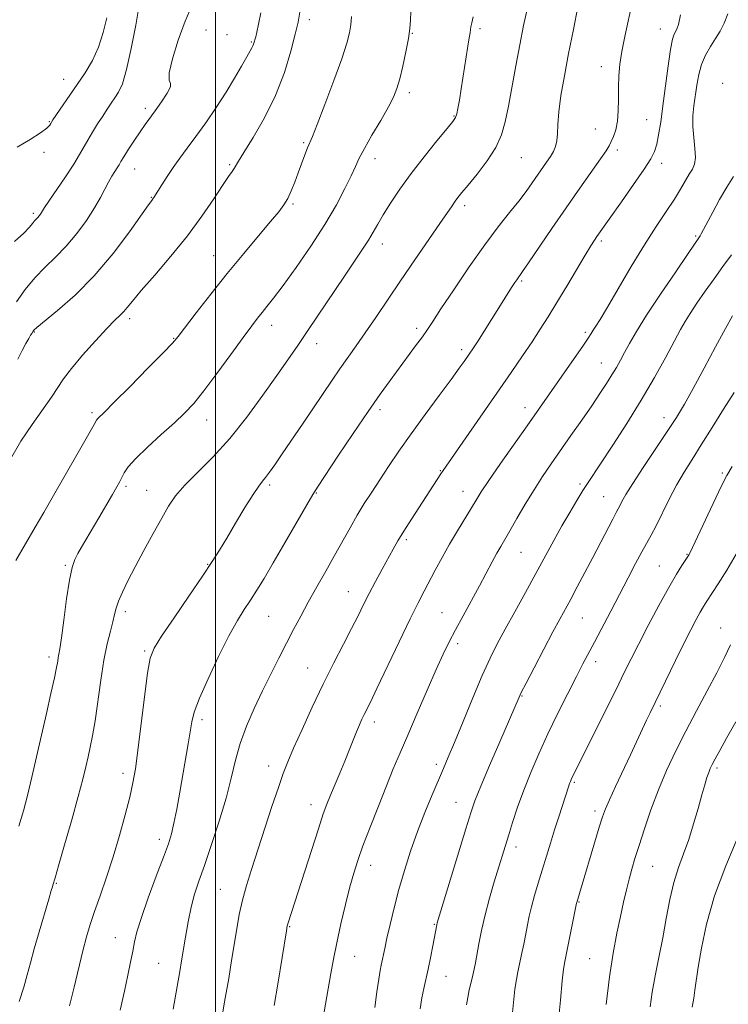
# Model space of a CAD drawing. Extents: x 2079800 to 2082700, y 292300 to 295200.
# Drawn here: x 2080948 to 2081136, y 294083 to 294344 of the extents above; entities that cross this region are included whole.
import ezdxf

# ---------------------------------------------------------------- set-up
doc = ezdxf.new("R2010")
doc.units = 0
doc.header["$MEASUREMENT"] = 0
for name, color, linetype, lineweight in [('CONTOUR INDEX', 41, 'Continuous', 13), ('CONTOUR INTERMEDIATE', 44, 'Continuous', 0), ('GRID LINE', 7, 'Continuous', 0), ('SPOT ELEVATION DTM', 2, 'Continuous', 13)]:
    doc.layers.add(name, color=color, linetype=linetype, lineweight=lineweight)

msp = doc.modelspace()

# ---------------------------------------------------------------- linework, layer by layer
at = {"layer": 'CONTOUR INDEX', "flags": 128}
for points, elevation in [([(2080993.724, 294348.338), (2080991.9, 294344.004), (2080990.054, 294338.964), (2080988.507, 294334.049), (2080987.636, 294330.287), (2080987.636, 294328.351), (2080987.979, 294327.491), (2080987.956, 294326.604), (2080987.057, 294324.862), (2080985.555, 294322.549), (2080983.923, 294320.225), (2080981.253, 294316.562), (2080979.914, 294314.659), (2080978.378, 294312.366), (2080976.843, 294309.997), (2080975.585, 294308.002), (2080974.792, 294306.694), (2080974.292, 294305.841), (2080973.822, 294305.073), (2080973.178, 294304.082), (2080972.373, 294302.809), (2080971.479, 294301.252), (2080970.524, 294299.395), (2080969.352, 294297.142), (2080967.764, 294294.38), (2080965.627, 294291.08), (2080963.068, 294287.555), (2080960.28, 294284.199), (2080957.433, 294281.286), (2080954.61, 294278.601), (2080951.871, 294275.805), (2080949.29, 294272.676), (2080947, 294269.448)], 1170), ([(2081068.528, 294345.201), (2081068.101, 294343.593), (2081067.911, 294342.572), (2081067.813, 294341.81), (2081067.677, 294340.964), (2081067.444, 294339.621), (2081067.07, 294337.351), (2081065.324, 294326.076), (2081064.826, 294323.048), (2081064.431, 294320.86), (2081064.124, 294319.404), (2081063.814, 294318.464), (2081063.111, 294317.405), (2081061.551, 294315.487), (2081058.851, 294312.204), (2081055.456, 294307.99), (2081051.989, 294303.514), (2081048.97, 294299.346), (2081046.496, 294295.67), (2081044.558, 294292.571), (2081043.101, 294290.067), (2081041.887, 294287.909), (2081040.629, 294285.783), (2081039.067, 294283.375), (2081034.41, 294276.514), (2081024.361, 294261.522), (2081021.653, 294257.57), (2081016.234, 294249.826), (2081012.561, 294244.605), (2081008.287, 294238.774), (2081003.734, 294233.085), (2080999.229, 294228.151), (2080991.762, 294220.644), (2080989.355, 294217.831), (2080987.499, 294215.102), (2080985.642, 294211.888), (2080983.382, 294207.814), (2080980.911, 294203.289), (2080978.572, 294198.918), (2080976.645, 294195.194), (2080975.178, 294192.171), (2080974.159, 294189.789), (2080973.538, 294187.933), (2080973.119, 294186.25), (2080972.667, 294184.332), (2080972.003, 294181.807), (2080971.178, 294178.463), (2080970.295, 294174.124), (2080969.444, 294168.786), (2080967.923, 294158), (2080967.266, 294154.03), (2080966.66, 294150.982), (2080966.08, 294148.397), (2080965.472, 294145.786), (2080964.659, 294142.513), (2080963.434, 294137.909), (2080961.702, 294131.679), (2080959.811, 294125.015), (2080958.22, 294119.485), (2080957.272, 294116.247), (2080956.687, 294114.316), (2080956.573, 294113.886), (2080956.285, 294112.851), (2080955.617, 294110.57), (2080953.037, 294101.93), (2080951.709, 294097.332), (2080950.706, 294093.633), (2080949.87, 294090.47), (2080948.942, 294087.206), (2080947.72, 294083.349)], 1180), ([(2081136.226, 294345.971), (2081135.277, 294343.551), (2081134.168, 294341.426), (2081132.922, 294339.395), (2081131.587, 294337.285), (2081130.302, 294335.021), (2081129.231, 294332.556), (2081128.488, 294329.87), (2081127.989, 294327.062), (2081127.227, 294321.551), (2081126.956, 294318.851), (2081126.91, 294316.039), (2081127.151, 294313.067), (2081127.477, 294310.204), (2081127.625, 294307.796), (2081127.39, 294306.061), (2081126.81, 294304.715), (2081125.982, 294303.345), (2081123.683, 294299.398), (2081122.012, 294296.696), (2081119.858, 294293.441), (2081117.209, 294289.466), (2081114.076, 294284.574), (2081110.556, 294278.775), (2081107.088, 294272.897), (2081104.197, 294267.972), (2081102.27, 294264.757), (2081101.127, 294262.92), (2081100.446, 294261.853), (2081099.896, 294260.966), (2081099.103, 294259.723), (2081097.681, 294257.605), (2081095.398, 294254.305), (2081082.842, 294236.402), (2081075.802, 294226.389), (2081072.701, 294221.917), (2081070.659, 294218.873), (2081069.293, 294216.715), (2081064.289, 294208.512), (2081062.197, 294204.961), (2081060.22, 294201.433), (2081058.422, 294198.101), (2081055.422, 294192.458), (2081053.849, 294189.413), (2081051.715, 294185.099), (2081048.801, 294179.037), (2081042.901, 294166.636), (2081041.141, 294162.986), (2081039.507, 294159.675), (2081038.907, 294158.411), (2081038.243, 294156.924), (2081037.477, 294155.102), (2081036.574, 294152.861), (2081035.529, 294150.235), (2081034.339, 294147.286), (2081033.027, 294144.115), (2081030.556, 294138.213), (2081029.612, 294135.88), (2081028.639, 294133.236), (2081027.316, 294129.314), (2081025.449, 294123.557), (2081019.27, 294104.248), (2081019.061, 294103.487), (2081018.814, 294102.145), (2081016.515, 294087.981), (2081015.579, 294082.28)], 1190), ([(2081137.394, 294225.648), (2081135.959, 294223.248), (2081134.465, 294220.269), (2081132.319, 294215.752), (2081126.148, 294202.608), (2081125.961, 294202.252), (2081125.812, 294202.006), (2081124, 294199.3), (2081122.536, 294196.96), (2081120.495, 294193.448), (2081117.887, 294188.683), (2081115.079, 294183.382), (2081112.527, 294178.461), (2081110.523, 294174.51), (2081108.692, 294170.824), (2081106.493, 294166.368), (2081094.857, 294142.981), (2081094.574, 294142.379), (2081094.348, 294141.856), (2081094.152, 294141.347), (2081093.944, 294140.745), (2081091.244, 294132.515), (2081090.131, 294129.03), (2081089.031, 294125.474), (2081085.818, 294114.847), (2081084.833, 294111.528), (2081084.013, 294108.566), (2081083.41, 294106.049), (2081082.939, 294103.745), (2081082.481, 294101.341), (2081081.948, 294098.633), (2081081.379, 294095.851), (2081080.842, 294093.333), (2081080.39, 294091.268), (2081079.996, 294089.232), (2081079.617, 294086.65), (2081079.219, 294083.084), (2081078.808, 294078.644)], 1200)]:
    msp.add_lwpolyline(points, dxfattribs=dict(at, elevation=elevation))
at = {"layer": 'CONTOUR INTERMEDIATE', "flags": 128}
for points, elevation in [([(2080979.684, 294348.265), (2080978.734, 294343.014), (2080977.539, 294336.767), (2080976.304, 294331.153), (2080975.19, 294327.407), (2080974.18, 294325.16), (2080973.212, 294323.645), (2080972.226, 294322.206), (2080971.163, 294320.631), (2080969.962, 294318.821), (2080968.603, 294316.73), (2080967.213, 294314.524), (2080965.959, 294312.426), (2080963.804, 294308.551), (2080962.253, 294306.004), (2080960.055, 294302.67), (2080955.637, 294296.206), (2080954.459, 294294.453), (2080953.919, 294293.602), (2080953.656, 294293.163), (2080953.377, 294292.732), (2080953.044, 294292.272), (2080952.68, 294291.835), (2080951.849, 294290.97), (2080951.275, 294290.284), (2080950.453, 294289.237), (2080949.014, 294287.684), (2080946.528, 294285.48)], 1168), ([(2081082.905, 294347.604), (2081081.919, 294342.848), (2081080.915, 294337.735), (2081079.847, 294332.129), (2081077.848, 294321.401), (2081077.043, 294317.296), (2081076.065, 294313.831), (2081074.523, 294310.478), (2081072.193, 294306.883), (2081069.525, 294303.374), (2081067.14, 294300.452), (2081065.5, 294298.467), (2081064.45, 294297.164), (2081063.679, 294296.143), (2081062.866, 294294.981), (2081059.645, 294290.259), (2081052.979, 294280.571), (2081049.19, 294275.027), (2081042.568, 294265.206), (2081039.801, 294261.146), (2081037.364, 294257.673), (2081033.067, 294251.64), (2081030.967, 294248.591), (2081023.256, 294237.162), (2081017.683, 294228.978), (2081015.713, 294226.111), (2081014.305, 294224.11), (2081013.279, 294222.743), (2081012.429, 294221.707), (2081011.439, 294220.416), (2081009.965, 294218.216), (2081007.803, 294214.708), (2081005.297, 294210.524), (2081002.933, 294206.554), (2081001.006, 294203.378), (2080999.067, 294200.335), (2080996.479, 294196.453), (2080992.868, 294191.146), (2080988.925, 294185.375), (2080985.606, 294180.483), (2080983.606, 294177.304), (2080982.573, 294174.621), (2080981.893, 294170.706), (2080981.082, 294164.416), (2080979.336, 294150.128), (2080978.665, 294145.216), (2080978.013, 294141.494), (2080977.167, 294137.731), (2080975.967, 294132.989), (2080974.464, 294127.508), (2080972.764, 294121.821), (2080970.981, 294116.403), (2080969.264, 294111.498), (2080967.772, 294107.292), (2080966.607, 294103.83), (2080965.636, 294100.579), (2080964.671, 294096.866), (2080962.36, 294087.14), (2080961.13, 294082.232)], 1182), ([(2081096.363, 294347.877), (2081095.142, 294341.824), (2081093.888, 294335.482), (2081092.755, 294329.549), (2081091.843, 294324.311), (2081091.241, 294319.955), (2081090.983, 294316.598), (2081090.901, 294314.084), (2081090.778, 294312.189), (2081090.432, 294310.694), (2081089.843, 294309.39), (2081089.031, 294308.075), (2081088.018, 294306.582), (2081084.161, 294301.034), (2081082.557, 294298.784), (2081080.602, 294296.201), (2081078.17, 294293.155), (2081075.185, 294289.38), (2081071.585, 294284.575), (2081067.436, 294278.68), (2081063.313, 294272.609), (2081059.923, 294267.514), (2081057.739, 294264.199), (2081056.315, 294262.06), (2081054.974, 294260.142), (2081053.187, 294257.694), (2081046.372, 294248.518), (2081043.762, 294244.896), (2081040.545, 294240.274), (2081036.581, 294234.421), (2081032.523, 294228.349), (2081027.225, 294220.359), (2081025.883, 294218.22), (2081024.243, 294215.419), (2081018.431, 294205.336), (2081015.337, 294200.022), (2081012.866, 294195.869), (2081010.92, 294192.713), (2081009.252, 294190.118), (2081007.617, 294187.618), (2081005.787, 294184.638), (2081003.538, 294180.578), (2081000.781, 294175.137), (2080997.965, 294169.211), (2080995.67, 294163.998), (2080994.312, 294160.344), (2080993.63, 294157.69), (2080992.665, 294151.91), (2080990.436, 294139.021), (2080989.641, 294134.553), (2080988.913, 294130.778), (2080988.249, 294127.949), (2080987.417, 294125.284), (2080986.124, 294121.741), (2080984.214, 294116.658), (2080982.077, 294110.892), (2080980.236, 294105.68), (2080979.076, 294101.926), (2080978.417, 294099.196), (2080977.935, 294096.727), (2080977.362, 294093.858), (2080976.626, 294090.36), (2080975.709, 294086.108), (2080974.612, 294081.101)], 1184), ([(2081110.879, 294349.382), (2081108.829, 294339.96), (2081108.056, 294336.017), (2081107.54, 294332.611), (2081107.252, 294329.526), (2081107.135, 294326.492), (2081107.122, 294323.329), (2081107.088, 294320.214), (2081106.892, 294317.413), (2081106.444, 294315.136), (2081105.84, 294313.36), (2081105.224, 294312.005), (2081104.651, 294310.911), (2081103.825, 294309.581), (2081102.36, 294307.439), (2081096.845, 294299.614), (2081093.235, 294294.441), (2081089.456, 294288.942), (2081083.248, 294279.817), (2081081.644, 294277.487), (2081080.067, 294275.277), (2081079.562, 294274.516), (2081078.903, 294273.485), (2081073.393, 294264.704), (2081069.619, 294258.762), (2081068.43, 294256.926), (2081067.635, 294255.736), (2081066.133, 294253.572), (2081064.812, 294251.73), (2081062.656, 294248.795), (2081059.478, 294244.522), (2081055.721, 294239.449), (2081051.986, 294234.311), (2081048.75, 294229.704), (2081046.008, 294225.66), (2081043.63, 294222.075), (2081041.497, 294218.83), (2081039.523, 294215.751), (2081037.629, 294212.65), (2081035.737, 294209.363), (2081031.636, 294201.977), (2081029.31, 294197.837), (2081026.921, 294193.611), (2081024.648, 294189.558), (2081022.613, 294185.85), (2081020.719, 294182.307), (2081018.814, 294178.659), (2081016.78, 294174.697), (2081014.636, 294170.433), (2081012.438, 294165.942), (2081010.257, 294161.303), (2081008.241, 294156.621), (2081006.554, 294152.012), (2081005.276, 294147.504), (2081004.135, 294142.787), (2081002.773, 294137.469), (2081000.952, 294131.362), (2080998.911, 294125.112), (2080997.006, 294119.571), (2080995.512, 294115.323), (2080994.375, 294111.872), (2080993.456, 294108.453), (2080992.644, 294104.53), (2080991.94, 294100.485), (2080990.939, 294094.18), (2080990.466, 294091.369), (2080989.754, 294087.334), (2080988.679, 294081.363)], 1186), ([(2081022.361, 294346.419), (2081021.955, 294343.791), (2081021.158, 294340.618), (2081019.964, 294336.026), (2081018.27, 294330.354), (2081015.955, 294324.242), (2081013.023, 294318.314), (2081009.994, 294313.113), (2081007.516, 294309.164), (2081006.052, 294306.798), (2081004.91, 294304.858), (2081004.362, 294304.05), (2081003.423, 294302.694), (2081001.861, 294300.367), (2080999.496, 294296.783), (2080996.35, 294292.192), (2080992.499, 294286.98), (2080988.12, 294281.568), (2080983.799, 294276.509), (2080980.226, 294272.389), (2080977.893, 294269.62), (2080976.501, 294267.914), (2080975.556, 294266.806), (2080974.584, 294265.828), (2080973.209, 294264.498), (2080971.079, 294262.328), (2080968.024, 294259.044), (2080964.62, 294255.227), (2080961.624, 294251.671), (2080959.561, 294248.93), (2080956.312, 294244.051), (2080951.166, 294236.807), (2080948.215, 294232.345), (2080945.398, 294227.602)], 1174), ([(2081036.148, 294345.259), (2081035.962, 294343.095), (2081035.617, 294340.941), (2081034.894, 294338.165), (2081033.538, 294334.044), (2081031.435, 294328.235), (2081029.052, 294321.902), (2081027.001, 294316.589), (2081025.726, 294313.401), (2081024.451, 294310.334), (2081023.753, 294308.49), (2081021.982, 294303.68), (2081021.041, 294301.215), (2081020.098, 294298.926), (2081019.155, 294296.928), (2081018.151, 294295.22), (2081016.763, 294293.346), (2081014.604, 294290.737), (2081011.417, 294286.977), (2081007.453, 294282.269), (2081003.094, 294276.968), (2080998.735, 294271.489), (2080994.836, 294266.466), (2080990.054, 294260.234), (2080988.498, 294258.427), (2080986.059, 294255.882), (2080982, 294251.744), (2080977.221, 294246.906), (2080973.033, 294242.694), (2080970.434, 294240.114), (2080968.642, 294238.369), (2080968.311, 294237.944), (2080967.642, 294236.802), (2080963.439, 294229.374), (2080956.894, 294217.891), (2080954.289, 294213.366), (2080952.031, 294209.49), (2080946.833, 294200.674)], 1176), ([(2080971.029, 294344.893), (2080970.113, 294340.994), (2080968.871, 294337.108), (2080967.227, 294333.578), (2080965.272, 294330.328), (2080963.14, 294327.177), (2080956.73, 294317.796), (2080956.348, 294317.207), (2080956.163, 294316.863), (2080955.886, 294316.401), (2080955.122, 294315.625), (2080953.45, 294314.377), (2080950.636, 294312.594), (2080947.186, 294310.581)], 1166), ([(2081012.014, 294346.297), (2081011.432, 294343.21), (2081010.986, 294341.11), (2081010.66, 294339.844), (2081010.089, 294337.96), (2081009.902, 294337.488), (2081009.625, 294336.953), (2081008.253, 294334.543), (2081006.888, 294332.11), (2081005.042, 294328.91), (2081002.759, 294325.159), (2081000.12, 294321.098), (2080997.354, 294317.046), (2080994.73, 294313.345), (2080992.455, 294310.239), (2080990.487, 294307.581), (2080988.724, 294305.126), (2080987.101, 294302.713), (2080985.694, 294300.516), (2080983.571, 294297.124), (2080983.332, 294296.786), (2080983.018, 294296.376), (2080982.179, 294295.227), (2080977.046, 294288.013), (2080972.698, 294282.244), (2080967.718, 294276.331), (2080962.593, 294271.171), (2080957.938, 294267.07), (2080952.423, 294262.565), (2080951.631, 294261.87), (2080951.445, 294261.651), (2080951.093, 294261.035), (2080950.773, 294260.511), (2080950.273, 294259.649), (2080949.55, 294258.317), (2080948.574, 294256.447), (2080947.373, 294254.209)], 1172), ([(2081051.904, 294346.58), (2081051.822, 294344.329), (2081051.646, 294342.105), (2081051.261, 294339.396), (2081050.599, 294335.892), (2081049.778, 294332.086), (2081048.96, 294328.671), (2081048.225, 294326.104), (2081047.329, 294323.872), (2081045.946, 294321.225), (2081043.896, 294317.667), (2081041.581, 294313.727), (2081039.548, 294310.186), (2081038.175, 294307.573), (2081037.161, 294305.397), (2081036.038, 294302.911), (2081034.4, 294299.512), (2081032.102, 294295.172), (2081029.063, 294290.007), (2081025.322, 294284.244), (2081021.4, 294278.563), (2081017.935, 294273.757), (2081015.407, 294270.4), (2081013.648, 294268.183), (2081012.333, 294266.579), (2081011.116, 294265.051), (2081009.586, 294263.026), (2081007.311, 294259.921), (2081004.052, 294255.43), (2081000.334, 294250.35), (2080996.872, 294245.756), (2080994.154, 294242.411), (2080991.755, 294239.842), (2080989.02, 294237.267), (2080985.534, 294234.128), (2080981.841, 294230.77), (2080978.726, 294227.76), (2080976.764, 294225.528), (2080975.707, 294223.943), (2080974.529, 294221.61), (2080973.755, 294220.219), (2080972.581, 294218.187), (2080968.95, 294211.979), (2080964.321, 294204.155), (2080963.353, 294202.473), (2080962.551, 294200.892), (2080961.831, 294198.777), (2080961.109, 294195.403), (2080960.334, 294190.396), (2080959.583, 294184.811), (2080958.963, 294180.052), (2080958.552, 294177.159), (2080958.304, 294175.691), (2080958.141, 294174.837), (2080957.976, 294173.847), (2080957.682, 294172.197), (2080957.121, 294169.424), (2080956.201, 294165.23), (2080955.014, 294159.984), (2080952.364, 294148.438), (2080951.089, 294142.979), (2080949.92, 294138.149), (2080948.85, 294134.055), (2080947.636, 294130.009)], 1178), ([(2081123.668, 294345.716), (2081123.082, 294343.177), (2081122.659, 294341.906), (2081121.926, 294340.572), (2081121.489, 294339.211), (2081120.964, 294336.52), (2081120.335, 294332.13), (2081118.985, 294321.531), (2081118.38, 294317.191), (2081117.831, 294313.831), (2081117.317, 294311.323), (2081116.75, 294309.427), (2081115.781, 294307.472), (2081113.991, 294304.679), (2081111.169, 294300.58), (2081107.92, 294295.962), (2081101.417, 294286.795), (2081100.753, 294285.815), (2081099.806, 294284.329), (2081098.295, 294281.846), (2081093.404, 294273.622), (2081090.771, 294269.222), (2081088.474, 294265.462), (2081086.357, 294262.118), (2081084.152, 294258.766), (2081081.614, 294255.021), (2081078.607, 294250.656), (2081060.535, 294224.582), (2081059.904, 294223.64), (2081052.095, 294211.664), (2081050.007, 294208.39), (2081048.449, 294205.834), (2081047.2, 294203.645), (2081044.303, 294198.338), (2081042.534, 294195.061), (2081040.832, 294191.833), (2081039.344, 294188.903), (2081037.882, 294185.963), (2081036.168, 294182.57), (2081033.997, 294178.371), (2081031.434, 294173.389), (2081028.613, 294167.736), (2081025.698, 294161.633), (2081022.967, 294155.716), (2081020.729, 294150.725), (2081019.166, 294147.088), (2081017.961, 294143.987), (2081016.672, 294140.289), (2081014.979, 294135.203), (2081009.515, 294118.508), (2081008.182, 294114.22), (2081007.119, 294110.327), (2081006.288, 294106.547), (2081005.599, 294102.711), (2081004.25, 294094.313), (2081003.462, 294089.522), (2081002.559, 294084.216), (2081001.549, 294078.458)], 1188), ([(2081137.754, 294302.699), (2081135.988, 294299.918), (2081134.052, 294296.618), (2081132.197, 294293.24), (2081129.157, 294287.504), (2081128.832, 294286.927), (2081128.486, 294286.389), (2081125.684, 294282.303), (2081122.361, 294277.428), (2081118.358, 294271.488), (2081114.633, 294265.828), (2081111.922, 294261.496), (2081110.089, 294258.352), (2081108.778, 294255.954), (2081107.672, 294253.905), (2081106.594, 294251.972), (2081105.407, 294249.964), (2081103.98, 294247.698), (2081102.214, 294245.023), (2081100.02, 294241.792), (2081097.37, 294237.956), (2081094.502, 294233.839), (2081089.23, 294226.309), (2081086.95, 294222.959), (2081084.695, 294219.456), (2081082.361, 294215.592), (2081080.129, 294211.758), (2081078.25, 294208.496), (2081075.841, 294204.368), (2081074.818, 294202.557), (2081073.57, 294200.255), (2081070.173, 294193.926), (2081065.803, 294185.922), (2081063.782, 294182.175), (2081062.123, 294178.975), (2081060.55, 294175.725), (2081058.679, 294171.617), (2081056.262, 294166.147), (2081053.587, 294160.013), (2081051.078, 294154.214), (2081049.033, 294149.448), (2081047.249, 294145.209), (2081045.401, 294140.689), (2081043.27, 294135.353), (2081041.083, 294129.762), (2081039.175, 294124.754), (2081037.78, 294120.878), (2081036.72, 294117.538), (2081035.713, 294113.852), (2081034.555, 294109.201), (2081033.338, 294104.02), (2081032.232, 294099.007), (2081031.357, 294094.671), (2081030.638, 294090.772), (2081028.486, 294078.574)], 1192), ([(2081137.181, 294281.935), (2081134.903, 294278.777), (2081132.555, 294275.566), (2081130.2, 294272.245), (2081128.016, 294269.058), (2081126.21, 294266.324), (2081124.875, 294264.176), (2081123.647, 294262.015), (2081119.718, 294254.73), (2081116.703, 294249.297), (2081113.169, 294243.235), (2081109.336, 294237.042), (2081105.643, 294231.322), (2081099.04, 294221.34), (2081097.699, 294219.231), (2081096.071, 294216.59), (2081094.17, 294213.406), (2081092.109, 294209.834), (2081089.969, 294205.982), (2081085.167, 294197.167), (2081082.379, 294192.102), (2081079.556, 294187), (2081077.001, 294182.358), (2081074.903, 294178.448), (2081072.999, 294174.631), (2081070.913, 294170.041), (2081068.406, 294164.154), (2081065.79, 294157.83), (2081063.511, 294152.274), (2081061.875, 294148.318), (2081060.606, 294145.313), (2081057.605, 294138.294), (2081055.668, 294133.609), (2081053.69, 294128.531), (2081051.85, 294123.362), (2081050.189, 294118.215), (2081048.715, 294113.157), (2081047.437, 294108.292), (2081046.374, 294103.878), (2081045.549, 294100.212), (2081044.967, 294097.497), (2081044.036, 294093.031), (2081043.761, 294091.604), (2081043.397, 294089.349), (2081042.901, 294085.917), (2081042.317, 294081.782)], 1194), ([(2081137.498, 294265.661), (2081135.64, 294262.362), (2081132.994, 294257.458), (2081129.931, 294251.747), (2081127.03, 294246.394), (2081124.683, 294242.226), (2081122.548, 294238.693), (2081120.097, 294234.902), (2081113.722, 294225.359), (2081110.923, 294221.093), (2081109.097, 294218.138), (2081108.07, 294216.305), (2081107.503, 294215.189), (2081107.07, 294214.37), (2081106.519, 294213.361), (2081105.612, 294211.662), (2081100.283, 294201.414), (2081098.177, 294197.41), (2081096.177, 294193.646), (2081094.427, 294190.387), (2081091.545, 294185.073), (2081089.724, 294181.666), (2081087.298, 294177.065), (2081084.709, 294172.113), (2081082.562, 294167.977), (2081081.301, 294165.509), (2081080.718, 294164.314), (2081075.565, 294152.418), (2081072.861, 294146.145), (2081070.501, 294140.587), (2081068.964, 294136.772), (2081067.843, 294133.555), (2081066.509, 294129.246), (2081058.932, 294104.305), (2081058.8, 294103.79), (2081057.73, 294098.132), (2081057.121, 294095.022), (2081056.482, 294091.927), (2081055.342, 294086.806), (2081054.842, 294084.305), (2081054.377, 294081.464)], 1196), ([(2081137.877, 294245.285), (2081135.087, 294240.837), (2081132.06, 294235.962), (2081129.172, 294231.352), (2081126.707, 294227.499), (2081124.574, 294224.11), (2081122.588, 294220.69), (2081120.62, 294216.913), (2081117.131, 294209.831), (2081115.823, 294207.356), (2081113.322, 294202.912), (2081111.67, 294199.822), (2081109.697, 294196.039), (2081105.099, 294187.181), (2081100.76, 294178.902), (2081097.703, 294173.112), (2081095.968, 294169.77), (2081093.677, 294165.286), (2081091.035, 294160.006), (2081088.367, 294154.504), (2081085.94, 294149.247), (2081083.798, 294144.285), (2081081.928, 294139.56), (2081080.317, 294135.059), (2081078.964, 294130.948), (2081077.868, 294127.439), (2081074.109, 294115.18), (2081072.836, 294110.835), (2081071.651, 294106.403), (2081070.709, 294102.284), (2081070.002, 294098.694), (2081069.088, 294093.677), (2081068.75, 294092.012), (2081068.386, 294090.401), (2081067.942, 294088.536), (2081067.473, 294086.5), (2081067.06, 294084.473), (2081066.754, 294082.46)], 1198), ([(2081138.468, 294202.286), (2081135.935, 294198.042), (2081133.666, 294194.44), (2081130.611, 294189.776), (2081129.717, 294188.369), (2081128.868, 294186.916), (2081127.797, 294184.95), (2081126.389, 294182.237), (2081124.565, 294178.605), (2081122.326, 294174.051), (2081115.56, 294160.142), (2081114.619, 294158.167), (2081110.331, 294148.985), (2081106.351, 294140.548), (2081104.718, 294137.024), (2081103.658, 294134.579), (2081102.9, 294132.489), (2081102.05, 294129.754), (2081096.067, 294109.732), (2081096.02, 294109.519), (2081092.838, 294093.999), (2081092.519, 294091.963), (2081092.175, 294088.826), (2081091.684, 294083.709), (2081091.123, 294077.525)], 1202), ([(2081136.951, 294178.183), (2081135.315, 294174.818), (2081133.267, 294170.762), (2081130.725, 294165.961), (2081127.89, 294160.684), (2081125.033, 294155.278), (2081122.38, 294150.011), (2081119.961, 294144.836), (2081117.758, 294139.624), (2081115.767, 294134.335), (2081114.03, 294129.287), (2081112.603, 294124.888), (2081111.514, 294121.404), (2081110.669, 294118.545), (2081109.949, 294115.878), (2081109.246, 294113.02), (2081108.499, 294109.776), (2081107.66, 294105.997), (2081106.705, 294101.533), (2081105.7, 294096.218), (2081104.735, 294089.886), (2081103.889, 294082.611)], 1204), ([(2081138.382, 294157.715), (2081135.898, 294153.367), (2081134.096, 294150.154), (2081132.859, 294147.9), (2081132.065, 294146.399), (2081131.548, 294145.312), (2081131.134, 294144.271), (2081130.666, 294142.928), (2081130.072, 294141.024), (2081129.298, 294138.319), (2081128.306, 294134.704), (2081127.131, 294130.57), (2081125.824, 294126.437), (2081124.444, 294122.669), (2081123.084, 294119.01), (2081121.841, 294115.049), (2081120.783, 294110.488), (2081119.838, 294105.473), (2081118.901, 294100.265), (2081117.908, 294095.114), (2081116.946, 294090.234), (2081116.142, 294085.83), (2081115.553, 294081.973)], 1206), ([(2081138.9, 294127.034), (2081135.669, 294119.471), (2081132.677, 294111.429), (2081130.545, 294103.958), (2081129.196, 294097.527), (2081128.377, 294092.458), (2081127.495, 294086.388), (2081127.172, 294084.236), (2081126.763, 294081.846)], 1208)]:
    msp.add_lwpolyline(points, dxfattribs=dict(at, elevation=elevation))
at = {"layer": 'GRID LINE', "flags": 128}
msp.add_lwpolyline([(2081000, 295000), (2081000, 292500)], dxfattribs=at)
at = {"layer": 'SPOT ELEVATION DTM'}
for p in [(2081024.91, 294344.42, 1174.56), (2081070.32, 294342.08, 1180.3), (2081118.32, 294341.95, 1187.25), (2080997.43, 294341.73, 1170.95), (2081003.05, 294340.46, 1170.65), (2081052.29, 294340.82, 1178.07), (2081009.48, 294338.53, 1171.85), (2081102.59, 294331.91, 1185.41), (2080959.54, 294328.61, 1165.27), (2081134.87, 294327.52, 1191.65), (2081051.48, 294325.02, 1178.4), (2080981.27, 294320.82, 1169.6), (2081063.42, 294318.84, 1179.9), (2080955.8, 294317.36, 1165.9), (2081114.66, 294317.85, 1187.04), (2081101.01, 294315.41, 1185.1), (2081023.43, 294311.72, 1175.8), (2080954.37, 294309.19, 1166.3), (2081106.81, 294309.75, 1186.4), (2081003.75, 294305.92, 1173.8), (2081042.36, 294307.51, 1178.6), (2081081.33, 294307.78, 1182.9), (2081118.67, 294306.28, 1188.5), (2080978.45, 294304.7, 1170.8), (2080982.85, 294297.24, 1171.9), (2081020.55, 294295.45, 1176.2), (2081066.24, 294295.01, 1182.4), (2080951.54, 294292.98, 1167.7), (2081127.69, 294286.93, 1191.8), (2081044.37, 294284.75, 1180.6), (2081102.6, 294285.59, 1188.3), (2080999.5, 294281.67, 1175.2), (2081081.35, 294274.97, 1186.2), (2080977.16, 294264.93, 1174.4), (2080951.76, 294261.41, 1172.1), (2081014.87, 294263.19, 1178.6), (2081053.48, 294262.38, 1183.6), (2081098.35, 294261.34, 1189.7), (2080988.79, 294259.7, 1175.9), (2081026.85, 294258.27, 1180.6), (2081065.41, 294256.7, 1185.6), (2081102.61, 294253.12, 1191.2), (2080967.13, 294239.96, 1175.7), (2081043.74, 294240.74, 1184.4), (2081082.26, 294241.3, 1189.4), (2080997.62, 294237.99, 1178.7), (2081119.25, 294238.64, 1195.4), (2081059.74, 294224.48, 1187.9), (2081134.73, 294223.88, 1199.8), (2080976.15, 294220.31, 1178.3), (2080981.67, 294219.3, 1179.2), (2081014.37, 294220.7, 1182.3), (2081065.82, 294218.98, 1189.3), (2081096.95, 294221, 1193.7), (2081026.81, 294218.61, 1184.1), (2081103.17, 294217.6, 1195.1), (2081050.72, 294206.13, 1188.3), (2081081.18, 294202.78, 1192.9), (2081125.33, 294202.24, 1199.9), (2080960.01, 294199.33, 1177.8), (2080997.87, 294199.63, 1181.9), (2081117.98, 294199.16, 1199.1), (2081035.27, 294192.32, 1187.2), (2080975.96, 294187.02, 1180.4), (2081014.07, 294185.78, 1184.9), (2081060.19, 294186.76, 1191.1), (2081097.51, 294185.3, 1196.9), (2081134.31, 294182.67, 1203.3), (2081064.36, 294178.5, 1192.4), (2080955.71, 294174.98, 1177.6), (2080981.11, 294176.55, 1181.8), (2081024.5, 294172.06, 1187.2), (2081101.07, 294173.72, 1198.5), (2081081.45, 294164.63, 1196.1), (2081118.26, 294161.94, 1202.3), (2080996.36, 294158.33, 1184.4), (2081042.23, 294157.66, 1190.5), (2081014.08, 294145.96, 1187.4), (2081058.69, 294146.4, 1193.6), (2080975.37, 294144.03, 1181.5), (2081133.31, 294145.49, 1206.3), (2081095.41, 294141.64, 1200.2), (2081025.35, 294135.7, 1189.4), (2081063.89, 294136.3, 1195.2), (2081100.92, 294134.01, 1201.6), (2080985, 294126.47, 1183.5), (2081079.91, 294124.42, 1198.5), (2081041.23, 294119.61, 1192.6), (2081116.23, 294119.29, 1204.9), (2080957.58, 294114.82, 1180.1), (2081001.22, 294113.16, 1187.1), (2081096.67, 294109.79, 1202.1), (2081058.19, 294103.85, 1195.9), (2081019.66, 294103.29, 1190.1), (2080973.27, 294100.37, 1183.2), (2080984.86, 294093.52, 1185.1), (2081036.93, 294095.36, 1192.8), (2081099.51, 294094.75, 1203.1), (2081061.26, 294090.03, 1196.8)]:
    msp.add_point(p, dxfattribs=at)

doc.saveas('drawing.dxf')
